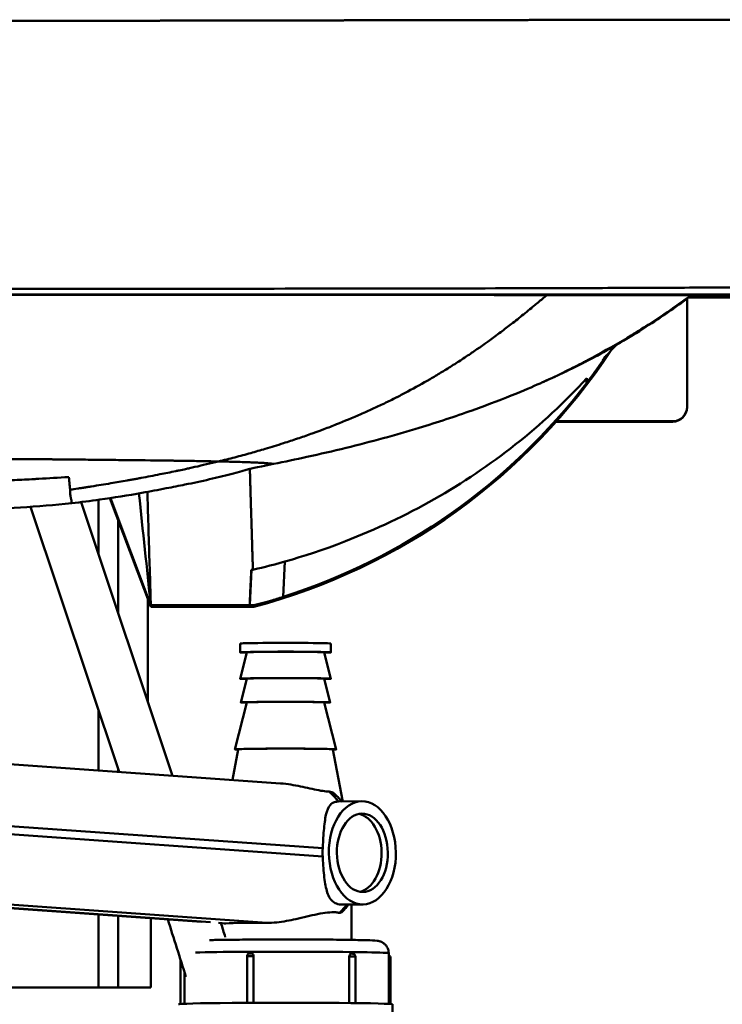
# Model space of a CAD drawing. Units: millimetres. Extents: x 0 to 3360, y 0 to 2376.
# Drawn here: x 729 to 899, y 1758 to 1997 of the extents above; entities that cross this region are included whole.
import ezdxf

# ---------------------------------------------------------------- set-up
doc = ezdxf.new("R2010")
doc.units = ezdxf.units.MM
doc.header["$LTSCALE"] = 8
doc.layers.add('Visible Edges(ISO)', color=7, linetype='Continuous', lineweight=50, true_color=0x262659)
doc.layers.add('Visible Tangent Edges(ISO)', color=7, linetype='Continuous', lineweight=50, true_color=0x1a1a3e)

msp = doc.modelspace()

# ---------------------------------------------------------------- linework, layer by layer
at = {"layer": 'Visible Edges(ISO)'}
for p, q in [((871.8, 1996.78), (871.8, 1996.78)), ((966.8, 1929.45), (891.28, 1929.45)), ((890.97, 1902.95), (890.97, 1929.22)), ((866.66, 1908.76), (866.38, 1909.62)), ((866.66, 1908.76), (866.66, 1908.81)), ((890.97, 1902.9), (890.97, 1902.95)), ((890.97, 1902.86), (890.97, 1902.9)), ((859.21, 1899.36), (887.47, 1899.36)), ((887.47, 1899.4), (859.25, 1899.4)), ((887.47, 1899.4), (859.25, 1899.4)), ((859.29, 1899.45), (887.47, 1899.45)), ((760.28, 1886.02), (760.28, 1886.02)), ((744.09, 1879.86), (766.25, 1813.5)), ((760.97, 1854.45), (751.08, 1880.81)), ((760.97, 1854.81), (751.22, 1880.83)), ((731.83, 1878.7), (753.29, 1814.42)), ((785.73, 1863.43), (785.34, 1863.43)), ((760.28, 1831.39), (760.28, 1856.3)), ((760.97, 1854.86), (786.14, 1854.86)), ((785.97, 1854.81), (760.97, 1854.81)), ((760.97, 1854.45), (760.97, 1854.81)), ((785.97, 1854.45), (760.97, 1854.45)), ((785.97, 1854.45), (785.97, 1854.81)), ((782.64, 1845.55), (782.64, 1843.42)), ((804.64, 1845.55), (804.64, 1843.42)), ((784.28, 1843.42), (782.64, 1837.03)), ((803.01, 1843.42), (804.64, 1837.03)), ((784.28, 1837.03), (782.8, 1831.27)), ((803.01, 1837.03), (804.48, 1831.27)), ((784.28, 1831.27), (781.37, 1819.89)), ((803.01, 1831.27), (805.92, 1819.89)), ((782.16, 1819.89), (780.78, 1812.46)), ((805.12, 1819.89), (807.43, 1807.56)), ((792.42, 1811.63), (703.86, 1817.94)), ((812.1, 1807.3), (806.51, 1807.23)), ((773.26, 1778.08), (689.46, 1784.06)), ((812.42, 1782.3), (807.57, 1782.24)), ((809.64, 1773.68), (809.64, 1782.26)), ((760.97, 1778.96), (760.97, 1762.15)), ((778.75, 1777.69), (777.97, 1777.75)), ((784.3, 1758.42), (784.3, 1769.71)), ((785.91, 1769.71), (785.91, 1758.43)), ((809.1, 1758.37), (809.1, 1769.65)), ((810.57, 1758.35), (810.57, 1769.64)), ((818.64, 1770.45), (818.64, 1758.16)), ((768.21, 1758.13), (768.21, 1768.83)), ((819.08, 1758.13), (819.08, 1769.29)), ((769.19, 1765.69), (769.19, 1758.19)), ((748.31, 1762.15), (613.62, 1762.15)), ((748.31, 1762.15), (753.09, 1762.15)), ((753.09, 1762.15), (760.97, 1762.15)), ((819.57, 1758.06), (819.57, 1755.8))]:
    msp.add_line(p, q, dxfattribs=at)
for centre, major_axis, ratio, start_param, end_param in [((747.46, 1999.41), (150, 0), 0.999888, 4.971982, 5.698792), ((747.46, 1999.93), (0, -150.18), 0.998802, 0.308688, 0.918379), ((887.47, 1902.95), (3.5, 0), 0.999888, 4.712389, 6.283185), ((887.47, 1902.9), (3.5, 0), 0.999888, 4.712389, 6.283185), ((887.47, 1902.9), (3.5, 0), 0.999888, 4.712389, 6.283185), ((887.47, 1902.86), (3.5, 0), 0.999888, 4.712389, 6.283185), ((788.69, 1857.79), (17.65, 5.12), 0.116633, 4.524042, 4.533973), ((793.64, 1843.42), (11, 0), 0.014998, 5.735058, 9.972906), ((793.64, 1845.55), (11, 0), 0.014998, 0, 3.141593), ((793.64, 1843.42), (9.37, 0), 0.014998, 0.003837, 3.137756), ((793.64, 1837.03), (11, 0), 0.014998, 5.735058, 9.972906), ((793.64, 1837.03), (9.37, 0), 0.014998, 0.003837, 3.137756), ((793.64, 1831.27), (10.84, 0), 0.014998, 5.759551, 9.948412), ((793.64, 1831.27), (9.37, 0), 0.014998, 0.003837, 3.137756), ((793.64, 1819.89), (12.28, 0), 0.014998, 5.923651, 9.784312), ((793.64, 1819.89), (11.48, 0), 0.014998, 0.0028, 3.138792), ((793.64, 1807.56), (13.78, 0), 0.014998, 0.012103, 0.26321), ((810.74, 1794.78), (-0.12, 9.5), 0.649848, 3.265022, 6.159756), ((810.74, 1794.78), (0.16, -12.5), 0.649848, 4.615436, 4.775722), ((793.64, 1777.08), (-16, 0.36), 0.041514, 5.002467, 5.83916), ((793.64, 1758.06), (25.93, 0), 0.014998, 0, 3.141593)]:
    msp.add_ellipse(centre, major_axis=major_axis, ratio=ratio, start_param=start_param, end_param=end_param, dxfattribs=at)
for major_axis in [(0.16, -12.5), (0.12, -9.5)]:
    msp.add_ellipse((812.26, 1794.8), major_axis=major_axis, ratio=0.649848, dxfattribs=at)
for points, degree, knots in [([(966.24, 1930.07), (965.27, 1930.07), (964.3, 1930.07), (963.34, 1930.07), (869.21, 1930.08), (775.09, 1930.09), (680.97, 1930.09)], 3, [0.41093, 0.41093, 0.41093, 0.41093, 4.51437, 4.51437, 4.51437, 403.846176, 403.846176, 403.846176, 403.846176]), ([(892.12, 1930.08), (888.78, 1927.56), (885.28, 1925.12), (877.63, 1920.17), (873.42, 1917.68), (869.14, 1915.35)], 3, [0.369135, 0.369135, 0.369135, 0.369135, 1.641967, 1.641967, 3.105563, 3.105563, 3.105563, 3.105563]), ([(873.88, 1918.01), (872.73, 1916.87), (871.76, 1915.8), (870.69, 1914.54), (870.4, 1914.17), (870.4, 1914.17)], 3, [1.379445, 1.379445, 1.379445, 1.379445, 5.001792, 5.001792, 7.437791, 7.437791, 7.437791, 7.437791]), ([(856.17, 1909.01), (857.36, 1909.54), (858.5, 1910.06), (859.59, 1910.56), (860.89, 1911.18), (862.1, 1911.76), (862.35, 1911.88), (862.68, 1912.04), (863, 1912.2), (863.08, 1912.23), (863.32, 1912.35), (863.55, 1912.47), (863.7, 1912.54), (864.17, 1912.77), (864.62, 1913), (864.91, 1913.14), (866.09, 1913.74), (867.15, 1914.29), (867.87, 1914.67), (868.53, 1915.02), (869.14, 1915.35)], 5, [0.005695, 0.005695, 0.005695, 0.005695, 0.005695, 0.005695, 13.097136, 13.097136, 13.097136, 16.572387, 16.572387, 16.572387, 17.735536, 17.735536, 17.735536, 20.067768, 20.067768, 20.067768, 24.893044, 24.893044, 24.893044, 39.874634, 39.874634, 39.874634, 39.874634, 39.874634, 39.874634]), ([(866.63, 1909.89), (855.97, 1898.22), (843.45, 1888.39), (822.77, 1876.65), (815.56, 1873.24), (797.23, 1866.12), (788.22, 1864.01), (785.73, 1863.43)], 3, [0.000001, 0.000001, 0.000001, 0.000001, 4.788853, 4.788853, 7.188824, 7.188824, 10.761475, 10.761475, 10.761475, 10.761475]), ([(790.71, 1889.11), (793.44, 1889.66), (796.13, 1890.22), (802, 1891.51), (805.16, 1892.24), (814.32, 1894.49), (820.28, 1896.11), (830.4, 1899.2), (834.75, 1900.63), (847.42, 1905.15), (852.78, 1907.5), (856.02, 1908.94), (856.1, 1908.98), (856.17, 1909.01)], 3, [-3.975501, -3.975501, -3.975501, -3.975501, -3.566504, -3.566504, -3.089381, -3.089381, -2.172306, -2.172306, -1.476359, -1.476359, -0.032837, -0.032837, 0, 0, 0, 0]), ([(866.66, 1908.81), (866.66, 1908.88), (866.66, 1908.95), (866.66, 1909.01), (866.66, 1909.16), (866.66, 1909.32), (866.66, 1909.41), (866.65, 1909.55), (866.64, 1909.71), (866.64, 1909.77), (866.63, 1909.83), (866.63, 1909.89)], 5, [0, 0, 0, 0, 0, 0, 32.963131, 32.963131, 32.963131, 73.545104, 73.545104, 73.545104, 93.980786, 93.980786, 93.980786, 93.980786, 93.980786, 93.980786]), ([(790.71, 1889.11), (789.72, 1888.92), (788.75, 1888.72), (786.45, 1888.24), (785.42, 1888.02), (784.99, 1887.93)], 3, [-0.2406296, -0.2406296, -0.2406296, -0.2406296, -0.1391103, -0.1391103, 0, 0, 0, 0]), ([(784.99, 1887.93), (782.71, 1887.21), (779.01, 1886.26), (773.23, 1884.92), (771.23, 1884.49), (769.26, 1884.1)], 3, [-3.008054, -3.008054, -3.008054, -3.008054, -1.749351, -1.749351, -1.087832, -1.087832, -1.087832, -1.087832]), ([(784.99, 1887.93), (785.02, 1887), (785.05, 1885.75), (785.1, 1884.2), (785.23, 1879.63), (785.41, 1873.92), (785.52, 1870.29), (785.63, 1866.73), (785.72, 1863.62), (785.72, 1863.56), (785.72, 1863.49), (785.73, 1863.43)], 5, [-82.940883, -82.940883, -82.940883, -82.940883, -82.940883, -82.940883, -33.978176, -33.978176, -33.978176, 43.327495, 43.327495, 43.327495, 45.008929, 45.008929, 45.008929, 45.008929, 45.008929, 45.008929]), ([(769.27, 1884.09), (767.89, 1883.82), (766.33, 1883.51), (762.83, 1882.83), (760.84, 1882.45), (755.48, 1881.49), (752.03, 1880.93), (746.34, 1880.13), (744.08, 1879.84), (741.82, 1879.6)], 3, [0, 0, 0, 0, 0.53383, 0.53383, 1.15626, 1.15626, 2.201243, 2.201243, 2.884882, 2.884882, 2.884882, 2.884882]), ([(760.15, 1882.33), (760.17, 1881.74), (760.19, 1881.13), (760.21, 1880.48), (760.36, 1875.37), (760.56, 1868.84), (760.72, 1863.76), (760.82, 1860.43), (760.9, 1857.75), (760.94, 1856.26), (760.96, 1855.49), (760.97, 1855.03), (760.97, 1854.9), (760.97, 1854.87), (760.97, 1854.86), (760.97, 1854.86)], 3, [-47.883605, -47.883605, -47.883605, -47.883605, -38.21011, -38.21011, -38.21011, 39.095561, 39.095561, 39.095561, 89.649966, 89.649966, 89.649966, 115.577426, 115.577426, 115.577426, 121.697643, 121.697643, 121.697643, 121.697643]), ([(785.34, 1863.43), (785.31, 1862.85), (785.29, 1862.29), (785.26, 1861.75), (785.13, 1859.12), (785.04, 1857.03), (784.98, 1855.8), (784.95, 1855.09), (784.95, 1854.91)], 5, [2.142651, 2.142651, 2.142651, 2.142651, 2.142651, 2.142651, 23.083973, 23.083973, 23.083973, 107.929288, 107.929288, 107.929288, 107.929288, 107.929288, 107.929288]), ([(786.04, 1854.87), (786.39, 1854.95), (786.81, 1855.05), (788.01, 1855.37), (788.94, 1855.62), (790.96, 1856.21), (792.04, 1856.53), (793.04, 1856.85)], 3, [-4.5970312, -4.5970312, -4.5970312, -4.5970312, -4.4030702, -4.4030702, -4.0850171, -4.0850171, -3.770863, -3.770863, -3.770863, -3.770863]), ([(786.04, 1854.87), (785.69, 1854.87), (785.41, 1854.87), (785.05, 1854.89), (784.95, 1854.9), (784.95, 1854.91)], 3, [-0.4235145, -0.4235145, -0.4235145, -0.4235145, -0.2117577, -0.2117577, -0.000001, -0.000001, -0.000001, -0.000001]), ([(792.42, 1811.63), (792.65, 1811.62), (792.87, 1811.6), (793.93, 1811.49), (794.76, 1811.37), (797.05, 1810.97), (798.65, 1810.59), (800.84, 1810.12), (801.53, 1809.98), (802.81, 1809.76), (803.39, 1809.69), (804, 1809.64), (804.11, 1809.64), (804.21, 1809.63)], 3, [8.789724, 8.789724, 8.789724, 8.789724, 8.852532, 8.852532, 9.082715, 9.082715, 9.552848, 9.552848, 9.787915, 9.787915, 10.022982, 10.022982, 10.07229, 10.07229, 10.07229, 10.07229]), ([(804.21, 1809.63), (804.65, 1809.61), (805.03, 1809.47), (805.41, 1809.19), (805.46, 1809.15), (805.5, 1809.11)], 3, [0, 0, 0, 0, 0.2106301, 0.2106301, 0.2417555, 0.2417555, 0.2417555, 0.2417555]), ([(807.26, 1807.24), (807.19, 1807.31), (807.13, 1807.39), (806.94, 1807.62), (806.82, 1807.77), (806.56, 1808.06), (806.43, 1808.21), (806.17, 1808.48), (806.04, 1808.61), (805.77, 1808.86), (805.64, 1808.99), (805.5, 1809.11)], 3, [-0.3121884, -0.3121884, -0.3121884, -0.3121884, -0.2823226, -0.2823226, -0.2215409, -0.2215409, -0.1607592, -0.1607592, -0.0999776, -0.0999776, -0.0391959, -0.0391959, -0.0391959, -0.0391959]), ([(806.44, 1807.23), (806.1, 1807.22), (805.79, 1807.17), (805.12, 1806.95), (804.79, 1806.74), (803.98, 1805.9), (803.66, 1805.03), (803.21, 1802.99), (803.05, 1801.68), (802.86, 1799.43), (802.8, 1798.64), (802.71, 1797.18), (802.68, 1796.53), (802.64, 1795.89)], 3, [4.10104, 4.10104, 4.10104, 4.10104, 4.272886, 4.272886, 4.524215, 4.524215, 5.026874, 5.026874, 5.5182, 5.5182, 5.763864, 5.763864, 5.956851, 5.956851, 5.956851, 5.956851]), ([(802.65, 1793.88), (802.66, 1793.56), (802.68, 1793.24), (802.75, 1792.1), (802.81, 1791.28), (803, 1788.95), (803.18, 1787.53), (803.68, 1785.24), (804.04, 1784.21), (804.91, 1783.12), (805.26, 1782.83), (806.09, 1782.41), (806.57, 1782.29), (807.11, 1782.25), (807.26, 1782.24), (807.41, 1782.24), (807.57, 1782.24)], 3, [-1.814172, -1.814172, -1.814172, -1.814172, -1.719493, -1.719493, -1.478891, -1.478891, -0.997688, -0.997688, -0.498844, -0.498844, -0.249422, -0.249422, 0, 0, 0, 0.06809, 0.06809, 0.06809, 0.06809]), ([(808.9, 1782.26), (808.85, 1782.19), (808.8, 1782.12), (808.63, 1781.9), (808.51, 1781.76), (808.28, 1781.48), (808.16, 1781.34), (807.91, 1781.06), (807.78, 1780.93), (807.53, 1780.67), (807.4, 1780.54), (807.27, 1780.41)], 3, [3.9086233, 3.9086233, 3.9086233, 3.9086233, 3.9262031, 3.9262031, 3.9647369, 3.9647369, 4.0032707, 4.0032707, 4.0418045, 4.0418045, 4.0803383, 4.0803383, 4.0803383, 4.0803383]), ([(806.73, 1780.24), (806.44, 1780.3), (806.13, 1780.34), (805.21, 1780.41), (804.53, 1780.39), (803.06, 1780.24), (802.25, 1780.1), (799.74, 1779.59), (797.9, 1779.1), (794.68, 1778.4), (793.07, 1778.09), (790.67, 1777.85), (789.86, 1777.81), (789.08, 1777.82)], 3, [1.506199, 1.506199, 1.506199, 1.506199, 1.655744, 1.655744, 1.931316, 1.931316, 2.206888, 2.206888, 2.758032, 2.758032, 3.206868, 3.206868, 3.439584, 3.439584, 3.439584, 3.439584]), ([(807.27, 1780.41), (807.21, 1780.36), (807.15, 1780.32), (806.98, 1780.23), (806.85, 1780.22), (806.73, 1780.24)], 3, [1.3902175, 1.3902175, 1.3902175, 1.3902175, 1.4265989, 1.4265989, 1.4918154, 1.4918154, 1.4918154, 1.4918154]), ([(818.64, 1770.45), (818.64, 1770.77), (818.59, 1771.09), (818.4, 1771.68), (818.26, 1771.93), (817.95, 1772.4), (817.77, 1772.58), (817.4, 1772.9), (817.23, 1773.01), (816.91, 1773.18), (816.79, 1773.23), (816.57, 1773.32), (816.48, 1773.34), (816.3, 1773.39), (816.22, 1773.41), (816, 1773.45), (815.91, 1773.46), (815.15, 1773.55), (814.44, 1773.57), (812.03, 1773.64), (810.52, 1773.67), (807, 1773.72), (805.01, 1773.74), (800.71, 1773.77), (798.4, 1773.77), (793.72, 1773.78), (791.33, 1773.78), (786.72, 1773.77), (784.5, 1773.75), (780.43, 1773.72), (778.58, 1773.69), (776.36, 1773.66), (775.75, 1773.64), (775.2, 1773.63)], 3, [3.317614, 3.317614, 3.317614, 3.317614, 3.322442, 3.322442, 3.327762, 3.327762, 3.334692, 3.334692, 3.34465, 3.34465, 3.357253, 3.357253, 3.372119, 3.372119, 3.394527, 3.394527, 3.444902, 3.444902, 3.803303, 3.803303, 4.135081, 4.135081, 4.457564, 4.457564, 4.778589, 4.778589, 5.099264, 5.099264, 5.419994, 5.419994, 5.741279, 5.741279, 5.877312, 5.877312, 5.877312, 5.877312]), ([(784.3, 1769.71), (784.3, 1769.79), (784.32, 1769.86), (784.36, 1770), (784.4, 1770.07), (784.49, 1770.19), (784.54, 1770.24), (784.67, 1770.33), (784.74, 1770.36), (784.84, 1770.39), (784.88, 1770.4), (784.93, 1770.41), (784.94, 1770.41), (784.96, 1770.41), (784.97, 1770.41), (784.98, 1770.41), (784.99, 1770.41), (785.01, 1770.41), (785.03, 1770.41), (785.06, 1770.41), (785.07, 1770.41), (785.1, 1770.41), (785.12, 1770.41), (785.15, 1770.41), (785.17, 1770.41), (785.2, 1770.41), (785.21, 1770.41), (785.24, 1770.41), (785.25, 1770.41), (785.27, 1770.41), (785.27, 1770.41), (785.27, 1770.41)], 3, [0, 0, 0, 0, 0.0227023, 0.0227023, 0.0449936, 0.0449936, 0.0673, 0.0673, 0.089606, 0.089606, 0.1005951, 0.1005951, 0.10453, 0.10453, 0.1072949, 0.1072949, 0.1103865, 0.1103865, 0.1169958, 0.1169958, 0.1211524, 0.1211524, 0.1261691, 0.1261691, 0.1308319, 0.1308319, 0.1355543, 0.1355543, 0.1408429, 0.1408429, 0.142504, 0.142504, 0.142504, 0.142504]), ([(785.27, 1770.41), (785.29, 1770.41), (785.3, 1770.41), (785.38, 1770.4), (785.44, 1770.38), (785.58, 1770.32), (785.65, 1770.27), (785.78, 1770.14), (785.82, 1770.06), (785.89, 1769.9), (785.91, 1769.8), (785.91, 1769.71)], 3, [0.0153068, 0.0153068, 0.0153068, 0.0153068, 0.0202122, 0.0202122, 0.0404248, 0.0404248, 0.0677698, 0.0677698, 0.0951138, 0.0951138, 0.1224553, 0.1224553, 0.1224553, 0.1224553]), ([(809.1, 1769.65), (809.1, 1769.74), (809.12, 1769.83), (809.17, 1770), (809.21, 1770.08), (809.31, 1770.21), (809.37, 1770.26), (809.48, 1770.32), (809.53, 1770.33), (809.6, 1770.34), (809.62, 1770.34), (809.63, 1770.35)], 3, [0.1224553, 0.1224553, 0.1224553, 0.1224553, 0.1497968, 0.1497968, 0.1771409, 0.1771409, 0.2044859, 0.2044859, 0.2246984, 0.2246984, 0.2310783, 0.2310783, 0.2310783, 0.2310783]), ([(809.63, 1770.35), (809.64, 1770.35), (809.65, 1770.35), (809.67, 1770.35), (809.68, 1770.35), (809.71, 1770.35), (809.72, 1770.35), (809.76, 1770.35), (809.77, 1770.35), (809.8, 1770.35), (809.82, 1770.35), (809.84, 1770.35), (809.86, 1770.35), (809.88, 1770.34), (809.89, 1770.34), (809.91, 1770.34), (809.91, 1770.34), (809.93, 1770.34), (809.94, 1770.34), (809.97, 1770.34), (809.99, 1770.33), (810.06, 1770.32), (810.1, 1770.3), (810.21, 1770.26), (810.28, 1770.22), (810.39, 1770.12), (810.43, 1770.06), (810.51, 1769.93), (810.54, 1769.86), (810.56, 1769.74), (810.57, 1769.69), (810.57, 1769.64)], 3, [0, 0, 0, 0, 0.0036831, 0.0036831, 0.0067493, 0.0067493, 0.0118496, 0.0118496, 0.0165417, 0.0165417, 0.0212271, 0.0212271, 0.0263238, 0.0263238, 0.0305647, 0.0305647, 0.0332567, 0.0332567, 0.0364646, 0.0364646, 0.0424688, 0.0424688, 0.0566031, 0.0566031, 0.0782971, 0.0782971, 0.1006105, 0.1006105, 0.1229163, 0.1229163, 0.1372183, 0.1372183, 0.1372183, 0.1372183]), ([(818.64, 1769.94), (818.69, 1769.92), (818.74, 1769.9), (818.84, 1769.82), (818.9, 1769.77), (818.99, 1769.65), (819.02, 1769.58), (819.07, 1769.44), (819.08, 1769.37), (819.08, 1769.29)], 3, [0.04027974, 0.04027974, 0.04027974, 0.04027974, 0.05594023, 0.05594023, 0.07825412, 0.07825412, 0.10055944, 0.10055944, 0.12299124, 0.12299124, 0.12299124, 0.12299124])]:
    msp.add_open_spline(points, degree=degree, knots=knots, dxfattribs=at)
for points in [[(874.27, 1918.39), (874.27, 1918.39), (874.27, 1918.39), (874.27, 1918.39)], [(760.97, 1854.86), (760.02, 1863.86), (759.07, 1872.91), (758.12, 1881.97)], [(741.82, 1879.6), (733.53, 1878.72), (725.28, 1878.21), (716.98, 1877.95)], [(786.14, 1854.86), (786.1, 1854.86), (786.07, 1854.86), (786.04, 1854.87)], [(806.51, 1807.23), (806.48, 1807.23), (806.46, 1807.23), (806.44, 1807.23)], [(807.67, 1807.24), (807.59, 1807.35), (807.51, 1807.46), (807.42, 1807.56)], [(765.09, 1778.67), (766.57, 1774.02), (768.04, 1769.36), (769.5, 1764.7)], [(777.97, 1777.75), (778.33, 1776.63), (778.69, 1775.5), (779.04, 1774.38)], [(779.2, 1777.69), (779.04, 1777.68), (778.89, 1777.68), (778.75, 1777.69)]]:
    msp.add_open_spline(points, degree=3, dxfattribs=at)
at = {"layer": 'Visible Tangent Edges(ISO)'}
for p, q in [((887.47, 1899.45), (887.47, 1899.4)), ((887.47, 1899.4), (887.47, 1899.36)), ((786.76, 1889.43), (786.76, 1889.43)), ((790.71, 1889.11), (790.71, 1889.11)), ((748.31, 1867.22), (748.31, 1880.4)), ((753.09, 1852.91), (753.09, 1875.45)), ((793.04, 1856.85), (793.48, 1865.44)), ((784.95, 1854.91), (785.4, 1863.43)), ((748.31, 1814.78), (748.31, 1829.34)), ((753.09, 1814.44), (753.09, 1815.02)), ((802.64, 1795.89), (712.69, 1802.3)), ((802.65, 1793.88), (712.64, 1800.3)), ((775.49, 1777.96), (690.24, 1784.03)), ((789.08, 1777.82), (700.12, 1784.16)), ((748.31, 1762.15), (748.31, 1779.86)), ((753.09, 1762.15), (753.09, 1779.52)), ((779.2, 1777.69), (777.37, 1777.82))]:
    msp.add_line(p, q, dxfattribs=at)
for centre, major_axis, ratio, start_param, end_param in [((747.46, 1999.86), (150, 0), 0.999888, 5.630768, 5.684814), ((799.86, 1793.06), (-1.14, -15.96), 0.75893, 0.693967, 0.881928), ((793.64, 1770.45), (25, 0), 0.014998, 0, 2.634155), ((785.13, 1769.71), (-0.824, 0), 0.014998, 3.472692, 6.283185), ((809.74, 1769.64), (0.824, 0), 0.014998, 0, 2.458451), ((818.26, 1769.29), (0.824, 0), 0.014998, 0, 1.082775)]:
    msp.add_ellipse(centre, major_axis=major_axis, ratio=ratio, start_param=start_param, end_param=end_param, dxfattribs=at)
for points, degree, knots in [([(680.97, 1996.52), (681.18, 1996.52), (681.4, 1996.52), (681.63, 1996.52), (682.68, 1996.52), (683.74, 1996.52), (684.55, 1996.52), (686.42, 1996.52), (688.29, 1996.52), (689.34, 1996.52), (692.52, 1996.53), (695.71, 1996.53), (697.8, 1996.53), (702.06, 1996.53), (706.33, 1996.53), (708.47, 1996.54), (712.12, 1996.54), (715.79, 1996.54), (717.38, 1996.54), (723.53, 1996.55), (729.68, 1996.56), (734.25, 1996.57), (741.12, 1996.58), (747.98, 1996.59), (750.23, 1996.59), (754.74, 1996.6), (759.23, 1996.61), (761.48, 1996.61), (765.72, 1996.62), (769.95, 1996.63), (772.01, 1996.63), (776.01, 1996.64), (780.02, 1996.64), (782.03, 1996.65), (788.96, 1996.66), (795.9, 1996.67), (800.84, 1996.68), (809.78, 1996.7), (818.68, 1996.72), (822.68, 1996.72), (830.71, 1996.74), (838.7, 1996.75), (842.74, 1996.76), (848.67, 1996.77), (854.61, 1996.78), (856.43, 1996.78), (860.26, 1996.79), (864.11, 1996.79), (866.02, 1996.79), (870.2, 1996.8), (874.39, 1996.8), (876.69, 1996.81), (881.24, 1996.81), (885.78, 1996.82), (888.06, 1996.82), (894.78, 1996.83), (901.48, 1996.83), (905.92, 1996.83), (913.99, 1996.84), (922.01, 1996.84), (925.6, 1996.85), (932.52, 1996.85), (939.4, 1996.85), (942.69, 1996.85), (948.52, 1996.85), (954.36, 1996.85), (956.91, 1996.85), (960.21, 1996.85), (963.54, 1996.85), (964.29, 1996.85), (965.05, 1996.85), (965.81, 1996.85)], 5, [82.245141, 82.245141, 82.245141, 82.245141, 82.245141, 82.245141, 83.922564, 83.922564, 83.922564, 89.771614, 89.771614, 89.771614, 97.298087, 97.298087, 97.298087, 112.525826, 112.525826, 112.525826, 127.692635, 127.692635, 127.692635, 138.448006, 138.448006, 138.448006, 171.098773, 171.098773, 171.098773, 187.116375, 187.116375, 187.116375, 203.133977, 203.133977, 203.133977, 217.254491, 217.254491, 217.254491, 231.474991, 231.474991, 231.474991, 266.024503, 266.024503, 266.024503, 294.412775, 294.412775, 294.412775, 323.118905, 323.118905, 323.118905, 336.855366, 336.855366, 336.855366, 350.433418, 350.433418, 350.433418, 366.367026, 366.367026, 366.367026, 382.344922, 382.344922, 382.344922, 413.627617, 413.627617, 413.627617, 439.670968, 439.670968, 439.670968, 463.454688, 463.454688, 463.454688, 481.841982, 481.841982, 481.841982, 487.238408, 487.238408, 487.238408, 487.238408, 487.238408, 487.238408]), ([(680.97, 1931.61), (685.45, 1931.61), (689.85, 1931.61), (694.36, 1931.61), (695.2, 1931.61), (696.04, 1931.61), (696.87, 1931.61), (703.84, 1931.61), (710.8, 1931.61), (717.77, 1931.6), (724.73, 1931.6), (731.7, 1931.6), (738.67, 1931.6), (745.63, 1931.6), (752.59, 1931.6), (759.56, 1931.6), (766.48, 1931.6), (773.52, 1931.6), (780.45, 1931.61), (794.38, 1931.62), (808.32, 1931.63), (822.25, 1931.65), (835.45, 1931.68), (848.64, 1931.71), (861.83, 1931.75), (868.42, 1931.77), (875.05, 1931.79), (881.64, 1931.82), (888.25, 1931.85), (894.85, 1931.88), (901.45, 1931.91), (908.06, 1931.95), (914.67, 1931.99), (921.27, 1932.03), (927.87, 1932.07), (934.47, 1932.11), (941.07, 1932.16), (947.67, 1932.21), (954.26, 1932.26), (960.86, 1932.32), (961.83, 1932.33), (962.79, 1932.34), (963.76, 1932.35)], 3, [85.189204, 85.189204, 85.189204, 85.189204, 104.571778, 104.571778, 104.571778, 108.153689, 108.153689, 108.153689, 137.949888, 137.949888, 137.949888, 167.746086, 167.746086, 167.746086, 197.53644, 197.53644, 197.53644, 227.174813, 227.174813, 227.174813, 286.76604, 286.76604, 286.76604, 343.200465, 343.200465, 343.200465, 371.369393, 371.369393, 371.369393, 399.592998, 399.592998, 399.592998, 427.829527, 427.829527, 427.829527, 456.066056, 456.066056, 456.066056, 484.278192, 484.278192, 484.278192, 488.403971, 488.403971, 488.403971, 488.403971]), ([(680.97, 1930.2), (685.45, 1930.2), (689.85, 1930.2), (694.36, 1930.2), (695.2, 1930.2), (696.03, 1930.2), (696.87, 1930.2), (703.84, 1930.2), (710.8, 1930.2), (717.77, 1930.2), (724.73, 1930.2), (731.7, 1930.2), (738.66, 1930.2), (745.63, 1930.2), (752.59, 1930.19), (759.55, 1930.19), (766.48, 1930.19), (773.51, 1930.19), (780.44, 1930.19), (794.37, 1930.19), (808.31, 1930.19), (822.24, 1930.19), (835.44, 1930.19), (848.62, 1930.19), (861.82, 1930.19), (868.4, 1930.19), (875.03, 1930.19), (881.62, 1930.19), (888.22, 1930.19), (894.83, 1930.18), (901.43, 1930.18), (908.04, 1930.18), (914.64, 1930.18), (921.24, 1930.18), (927.84, 1930.18), (934.44, 1930.18), (941.04, 1930.18), (947.63, 1930.18), (954.23, 1930.18), (960.82, 1930.17), (961.79, 1930.17), (962.75, 1930.17), (963.72, 1930.17)], 3, [85.189171, 85.189171, 85.189171, 85.189171, 104.568346, 104.568346, 104.568346, 108.153689, 108.153689, 108.153689, 137.949888, 137.949888, 137.949888, 167.746086, 167.746086, 167.746086, 197.53644, 197.53644, 197.53644, 227.174813, 227.174813, 227.174813, 286.76604, 286.76604, 286.76604, 343.200465, 343.200465, 343.200465, 371.369393, 371.369393, 371.369393, 399.592998, 399.592998, 399.592998, 427.829527, 427.829527, 427.829527, 456.066056, 456.066056, 456.066056, 484.278192, 484.278192, 484.278192, 488.403971, 488.403971, 488.403971, 488.403971]), ([(856.98, 1930.08), (856.71, 1929.85), (856.45, 1929.62), (856.18, 1929.4), (855.47, 1928.8), (854.76, 1928.2), (854.04, 1927.6), (853.77, 1927.38), (853.5, 1927.15), (853.22, 1926.92), (852.22, 1926.1), (851.2, 1925.28), (850.19, 1924.47), (849.19, 1923.68), (848.29, 1922.97), (847.45, 1922.33), (847.03, 1922.01), (846.59, 1921.67), (846.13, 1921.33), (845.68, 1920.99), (845.21, 1920.64), (844.72, 1920.27), (842.95, 1918.96), (841.17, 1917.69), (839.35, 1916.44), (838.93, 1916.16), (838.53, 1915.88), (838.13, 1915.61), (837.66, 1915.3), (837.19, 1914.98), (836.69, 1914.65), (835.79, 1914.06), (834.88, 1913.47), (833.96, 1912.89), (833.04, 1912.31), (832.16, 1911.76), (831.31, 1911.25), (830.46, 1910.74), (829.58, 1910.21), (828.66, 1909.68), (826.86, 1908.64), (825.08, 1907.65), (823.28, 1906.69), (822.42, 1906.23), (821.55, 1905.78), (820.67, 1905.33), (820.61, 1905.3), (820.55, 1905.27), (820.48, 1905.24), (819.54, 1904.75), (818.57, 1904.28), (817.59, 1903.8), (816.59, 1903.32), (815.64, 1902.87), (814.73, 1902.45), (813.83, 1902.04), (812.88, 1901.61), (811.87, 1901.17), (809.9, 1900.3), (807.96, 1899.49), (806.03, 1898.73), (805.01, 1898.32), (803.99, 1897.93), (802.95, 1897.54), (802.16, 1897.24), (801.2, 1896.89), (800.33, 1896.57), (800.15, 1896.51), (799.97, 1896.44), (799.8, 1896.38), (798.72, 1895.99), (797.62, 1895.61), (796.51, 1895.24), (795.37, 1894.85), (794.3, 1894.5), (793.15, 1894.14), (791.66, 1893.66), (790.17, 1893.2), (788.71, 1892.77), (787.52, 1892.42), (786.36, 1892.08), (785.2, 1891.76), (783.9, 1891.4), (782.61, 1891.05), (781.32, 1890.71), (780.68, 1890.54), (780.03, 1890.38), (779.38, 1890.21), (778.72, 1890.04), (778.06, 1889.88), (777.39, 1889.72)], 3, [28.941416, 28.941416, 28.941416, 28.941416, 30.532047, 30.532047, 30.532047, 34.712144, 34.712144, 34.712144, 36.301345, 36.301345, 36.301345, 42.070642, 42.070642, 42.070642, 47.726977, 47.726977, 47.726977, 50.584916, 50.584916, 50.584916, 53.383312, 53.383312, 53.383312, 63.459368, 63.459368, 63.459368, 65.79404, 65.79404, 65.79404, 68.50383, 68.50383, 68.50383, 73.358889, 73.358889, 73.358889, 78.276322, 78.276322, 78.276322, 83.193755, 83.193755, 83.193755, 92.745986, 92.745986, 92.745986, 97.2845, 97.2845, 97.2845, 97.601452, 97.601452, 97.601452, 102.456918, 102.456918, 102.456918, 107.45373, 107.45373, 107.45373, 112.450543, 112.450543, 112.450543, 122.203874, 122.203874, 122.203874, 127.394907, 127.394907, 127.394907, 131.3405, 131.3405, 131.3405, 132.178521, 132.178521, 132.178521, 137.387589, 137.387589, 137.387589, 142.736693, 142.736693, 142.736693, 149.688754, 149.688754, 149.688754, 155.289061, 155.289061, 155.289061, 161.565245, 161.565245, 161.565245, 164.703337, 164.703337, 164.703337, 167.841195, 167.841195, 167.841195, 167.841195]), ([(891.94, 1930.08), (890.15, 1928.74), (888.32, 1927.42), (886.42, 1926.11), (886.12, 1925.9), (885.82, 1925.7), (885.52, 1925.49), (884.27, 1924.64), (882.98, 1923.78), (881.67, 1922.94), (880.06, 1921.9), (878.42, 1920.88), (876.78, 1919.89), (876.48, 1919.7), (876.17, 1919.52), (875.86, 1919.33), (872.89, 1917.56), (869.92, 1915.9), (866.82, 1914.26), (866.51, 1914.1), (866.2, 1913.93), (865.88, 1913.77), (864.47, 1913.03), (863.01, 1912.29), (861.55, 1911.57), (859.76, 1910.69), (857.96, 1909.83), (856.17, 1909.01)], 3, [16.933403, 16.933403, 16.933403, 16.933403, 23.517788, 23.517788, 23.517788, 24.545969, 24.545969, 24.545969, 28.848215, 28.848215, 28.848215, 34.178642, 34.178642, 34.178642, 35.177058, 35.177058, 35.177058, 44.839496, 44.839496, 44.839496, 45.808198, 45.808198, 45.808198, 50.169923, 50.169923, 50.169923, 55.50035, 55.50035, 55.50035, 55.50035]), ([(777.39, 1889.72), (776.61, 1889.73), (775.77, 1889.75), (774.89, 1889.77), (774, 1889.78), (773.07, 1889.8), (772.11, 1889.82), (772.1, 1889.82), (772.08, 1889.82), (772.07, 1889.82), (771.36, 1889.83), (770.64, 1889.84), (769.91, 1889.85), (768.83, 1889.87), (767.74, 1889.89), (766.64, 1889.9), (766.48, 1889.9), (766.32, 1889.91), (766.16, 1889.91), (762.6, 1889.96), (759.11, 1890), (755.89, 1890.04), (755.45, 1890.04), (755.02, 1890.05), (754.59, 1890.05), (752.65, 1890.07), (750.94, 1890.09), (749.39, 1890.11), (747.83, 1890.12), (746.22, 1890.14), (744.5, 1890.16), (742.3, 1890.18), (740.15, 1890.2), (737.96, 1890.22), (737.65, 1890.22), (737.33, 1890.22), (737.01, 1890.23), (734.89, 1890.25), (732.72, 1890.26), (730.38, 1890.28), (726.46, 1890.32), (722.14, 1890.35), (717.12, 1890.38), (716.43, 1890.38), (715.72, 1890.39), (715, 1890.39), (710.48, 1890.42), (705.32, 1890.44), (699.52, 1890.46), (699.41, 1890.46), (699.3, 1890.46), (699.19, 1890.46), (693.48, 1890.48), (687.24, 1890.49), (680.97, 1890.49)], 3, [0.000001, 0.000001, 0.000001, 0.000001, 8.685037, 8.685037, 8.685037, 17.48935, 17.48935, 17.48935, 17.598369, 17.598369, 17.598369, 24.089238, 24.089238, 24.089238, 33.586797, 33.586797, 33.586797, 34.978701, 34.978701, 34.978701, 65.789528, 65.789528, 65.789528, 69.957401, 69.957401, 69.957401, 88.889828, 88.889828, 88.889828, 107.822254, 107.822254, 107.822254, 132.09245, 132.09245, 132.09245, 135.599353, 135.599353, 135.599353, 158.874194, 158.874194, 158.874194, 197.983499, 197.983499, 197.983499, 203.367265, 203.367265, 203.367265, 237.092805, 237.092805, 237.092805, 237.717211, 237.717211, 237.717211, 270.82093, 270.82093, 270.82093, 270.82093]), ([(777.39, 1889.72), (775.49, 1889.25), (773.53, 1888.79), (771.65, 1888.37), (771.23, 1888.27), (770.81, 1888.18), (770.4, 1888.09), (770.12, 1888.03), (769.7, 1887.93), (769.42, 1887.87), (768.92, 1887.77), (768.39, 1887.65), (767.88, 1887.54), (767.86, 1887.54), (767.84, 1887.53), (767.82, 1887.53), (767.55, 1887.47), (767.29, 1887.42), (767.02, 1887.36), (765.76, 1887.1), (764.48, 1886.84), (763.2, 1886.59), (761.66, 1886.28), (760.14, 1885.99), (758.63, 1885.71), (758.46, 1885.68), (758.31, 1885.65), (758.14, 1885.62), (757.82, 1885.56), (757.5, 1885.5), (757.19, 1885.45), (757.19, 1885.45), (757.18, 1885.44), (757.18, 1885.44), (756.87, 1885.39), (756.55, 1885.33), (756.22, 1885.27), (755.89, 1885.21), (755.56, 1885.15), (755.23, 1885.1), (753.9, 1884.86), (752.62, 1884.64), (751.3, 1884.42), (749.73, 1884.15), (748.17, 1883.9), (746.62, 1883.66), (746.34, 1883.61), (746.05, 1883.56), (745.77, 1883.52), (745.49, 1883.48), (745.22, 1883.44), (744.94, 1883.39), (744.85, 1883.38), (744.76, 1883.36), (744.66, 1883.35), (744.48, 1883.32), (744.29, 1883.29), (744.11, 1883.26), (743.83, 1883.22), (743.54, 1883.18), (743.26, 1883.13), (742.66, 1883.04), (742.06, 1882.95), (741.46, 1882.86)], 3, [0.000396, 0.000396, 0.000396, 0.000396, 10.936558, 10.936558, 10.936558, 13.400193, 13.400193, 13.400193, 15.058308, 15.058308, 15.058308, 18.011516, 18.011516, 18.011516, 18.128728, 18.128728, 18.128728, 19.689276, 19.689276, 19.689276, 27.158706, 27.158706, 27.158706, 36.188684, 36.188684, 36.188684, 37.206004, 37.206004, 37.206004, 39.16429, 39.16429, 39.16429, 39.188735, 39.188735, 39.188735, 41.122508, 41.122508, 41.122508, 43.080726, 43.080726, 43.080726, 51.009061, 51.009061, 51.009061, 60.506829, 60.506829, 60.506829, 62.19941, 62.19941, 62.19941, 63.930919, 63.930919, 63.930919, 64.515024, 64.515024, 64.515024, 65.662428, 65.662428, 65.662428, 67.393937, 67.393937, 67.393937, 71.037584, 71.037584, 71.037584, 71.037584]), ([(790.71, 1889.11), (790.62, 1889.13), (790.52, 1889.14), (790.41, 1889.16), (790.34, 1889.17), (790.27, 1889.18), (790.19, 1889.18), (790.03, 1889.2), (789.85, 1889.22), (789.65, 1889.24), (789.53, 1889.25), (789.41, 1889.26), (789.27, 1889.28), (789.23, 1889.28), (789.19, 1889.28), (789.15, 1889.29), (788.83, 1889.31), (788.46, 1889.34), (788.05, 1889.36), (787.92, 1889.37), (787.78, 1889.38), (787.63, 1889.39), (787.48, 1889.4), (787.34, 1889.4), (787.18, 1889.41), (786.75, 1889.43), (786.32, 1889.45), (785.86, 1889.47), (785.69, 1889.48), (785.52, 1889.49), (785.34, 1889.49), (784.87, 1889.51), (784.33, 1889.53), (783.68, 1889.55), (783.5, 1889.56), (783.31, 1889.57), (783.12, 1889.57), (782.47, 1889.59), (781.75, 1889.61), (780.95, 1889.63), (779.92, 1889.66), (778.75, 1889.69), (777.4, 1889.72)], 3, [73.683834, 73.683834, 73.683834, 73.683834, 82.945004, 82.945004, 82.945004, 88.75865, 88.75865, 88.75865, 100.932371, 100.932371, 100.932371, 108.157553, 108.157553, 108.157553, 110.095327, 110.095327, 110.095327, 125.627329, 125.627329, 125.627329, 130.923421, 130.923421, 130.923421, 136.30222, 136.30222, 136.30222, 151.21452, 151.21452, 151.21452, 156.664773, 156.664773, 156.664773, 170.683342, 170.683342, 170.683342, 174.512069, 174.512069, 174.512069, 187.662942, 187.662942, 187.662942, 204.620977, 204.620977, 204.620977, 204.620977]), ([(741.14, 1885.94), (738.58, 1885.78), (736.17, 1885.63), (733.87, 1885.5), (733.56, 1885.49), (733.25, 1885.47), (732.95, 1885.45), (732.68, 1885.44), (732.4, 1885.42), (732.13, 1885.41), (730.53, 1885.32), (728.96, 1885.24), (727.4, 1885.16), (726.5, 1885.12), (725.77, 1885.08), (724.88, 1885.04), (724.63, 1885.03), (724.39, 1885.02), (724.14, 1885.01), (722.65, 1884.94), (721.16, 1884.88), (719.63, 1884.82), (718.45, 1884.77), (717.21, 1884.72), (715.98, 1884.68), (715.66, 1884.67), (715.34, 1884.66), (715.03, 1884.65), (711.77, 1884.54), (708.35, 1884.44), (704.77, 1884.36), (702.89, 1884.32), (700.97, 1884.28), (699.01, 1884.25), (694.93, 1884.18), (690.7, 1884.14), (686.4, 1884.11), (684.59, 1884.1), (682.8, 1884.1), (680.97, 1884.1)], 3, [0, 0, 0, 0, 20.362226, 20.362226, 20.362226, 23.083786, 23.083786, 23.083786, 25.529252, 25.529252, 25.529252, 39.977154, 39.977154, 39.977154, 48.241233, 48.241233, 48.241233, 50.537759, 50.537759, 50.537759, 64.300061, 64.300061, 64.300061, 74.931829, 74.931829, 74.931829, 77.664905, 77.664905, 77.664905, 105.587693, 105.587693, 105.587693, 120.272676, 120.272676, 120.272676, 150.900483, 150.900483, 150.900483, 163.827898, 163.827898, 163.827898, 163.827898]), ([(741.14, 1885.94), (741.15, 1885.82), (741.15, 1885.71), (741.16, 1885.6), (741.17, 1885.57), (741.17, 1885.54), (741.17, 1885.51), (741.17, 1885.48), (741.18, 1885.44), (741.18, 1885.41), (741.18, 1885.38), (741.19, 1885.34), (741.19, 1885.31), (741.19, 1885.24), (741.2, 1885.18), (741.21, 1885.11), (741.21, 1885.04), (741.22, 1884.99), (741.22, 1884.92), (741.26, 1884.49), (741.3, 1884.12), (741.33, 1883.79), (741.35, 1883.63), (741.37, 1883.48), (741.39, 1883.35), (741.39, 1883.32), (741.39, 1883.3), (741.39, 1883.28), (741.41, 1883.15), (741.42, 1883.07), (741.45, 1882.96), (741.45, 1882.93), (741.46, 1882.89), (741.46, 1882.86)], 3, [0, 0, 0, 0, 4.936555, 4.936555, 4.936555, 6.281229, 6.281229, 6.281229, 7.99628, 7.99628, 7.99628, 9.554047, 9.554047, 9.554047, 12.6983, 12.6983, 12.6983, 16.070828, 16.070828, 16.070828, 38.177219, 38.177219, 38.177219, 49.034589, 49.034589, 49.034589, 50.825406, 50.825406, 50.825406, 61.420675, 61.420675, 61.420675, 64.596056, 64.596056, 64.596056, 64.596056]), ([(741.82, 1879.6), (741.82, 1879.6), (741.82, 1879.6), (741.82, 1879.61), (741.83, 1879.63), (741.83, 1879.72), (741.8, 1879.92), (741.8, 1879.94), (741.79, 1879.97), (741.79, 1879.99), (741.78, 1880.04), (741.77, 1880.1), (741.76, 1880.16), (741.74, 1880.25), (741.71, 1880.36), (741.69, 1880.47), (741.68, 1880.53), (741.67, 1880.58), (741.65, 1880.64), (741.65, 1880.67), (741.64, 1880.69), (741.63, 1880.73), (741.63, 1880.76), (741.62, 1880.79), (741.61, 1880.82), (741.6, 1880.89), (741.58, 1880.96), (741.57, 1881.04), (741.56, 1881.09), (741.55, 1881.15), (741.54, 1881.2), (741.48, 1881.51), (741.45, 1881.83), (741.43, 1882.11), (741.43, 1882.13), (741.43, 1882.15), (741.43, 1882.17), (741.43, 1882.37), (741.43, 1882.56), (741.45, 1882.73), (741.45, 1882.78), (741.46, 1882.82), (741.46, 1882.86)], 3, [54.53733, 54.53733, 54.53733, 54.53733, 56.44153, 56.44153, 56.44153, 70.813164, 70.813164, 70.813164, 72.327478, 72.327478, 72.327478, 75.644692, 75.644692, 75.644692, 80.47622, 80.47622, 80.47622, 82.887583, 82.887583, 82.887583, 84.232974, 84.232974, 84.232974, 85.39575, 85.39575, 85.39575, 87.985869, 87.985869, 87.985869, 89.889222, 89.889222, 89.889222, 100.861629, 100.861629, 100.861629, 101.612747, 101.612747, 101.612747, 109.538153, 109.538153, 109.538153, 111.665447, 111.665447, 111.665447, 111.665447]), ([(804.21, 1809.63), (804.28, 1809.57), (804.35, 1809.51), (804.43, 1809.45), (804.83, 1809.1), (805.25, 1808.68), (805.93, 1807.89), (806.19, 1807.57), (806.44, 1807.23)], 3, [0.1058033, 0.1058033, 0.1058033, 0.1058033, 0.137433, 0.137433, 0.137433, 0.3160849, 0.3160849, 0.4256505, 0.4256505, 0.4256505, 0.4256505])]:
    msp.add_open_spline(points, degree=degree, knots=knots, dxfattribs=at)

doc.saveas('drawing.dxf')
